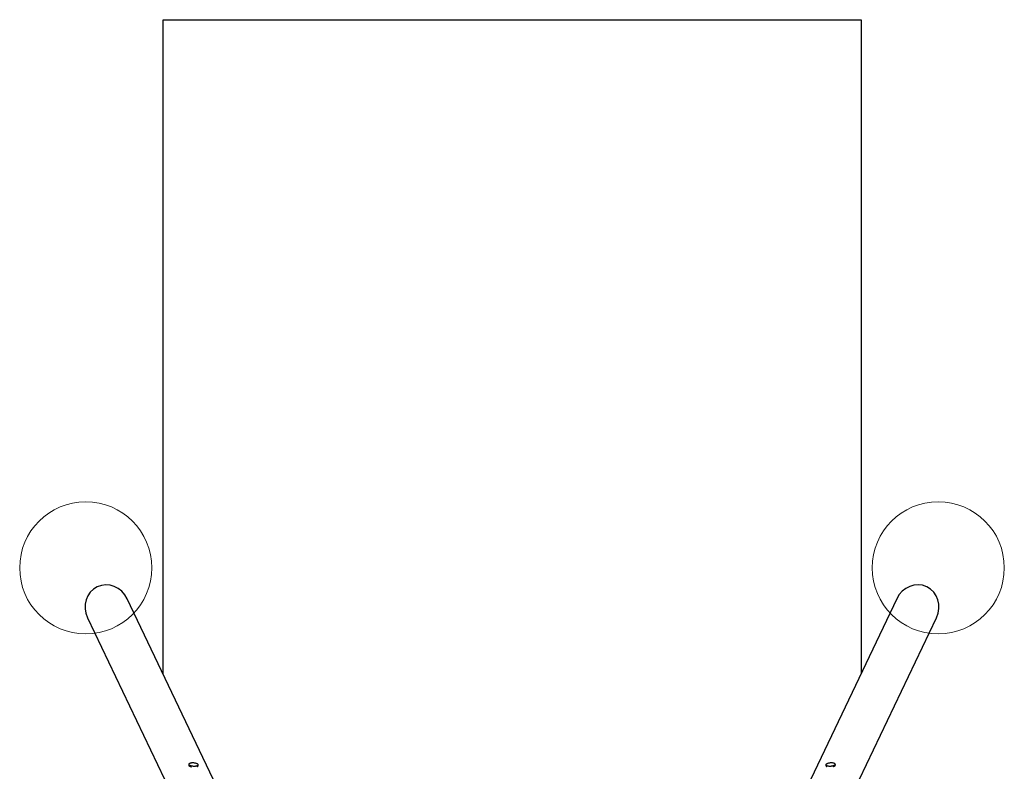
# Model space of a CAD drawing. Units: millimetres. Extents: x 77 to 4549, y 366 to 7866.
# Drawn here: x 77 to 4549, y 4454 to 7866 of the extents above; entities that cross this region are included whole.
import ezdxf

# ---------------------------------------------------------------- set-up
doc = ezdxf.new("R2010")
doc.units = ezdxf.units.MM
doc.header["$LTSCALE"] = 100
doc.layers.add('OTWORY_MONTAŻOWE', color=1, linetype='Continuous')
doc.layers.add('STREFA', color=102, linetype='Continuous')

msp = doc.modelspace()

# ---------------------------------------------------------------- linework, layer by layer
at = {"color": 7, "linetype": 'Continuous', "lineweight": 25}
for p, q in [((996.7, 4333.5), (565.7, 5237)), ((4059.9, 5237.3), (3628.9, 4333.8)), ((385.2, 5150.9), (816.2, 4247.4)), ((3809.4, 4247.7), (4240.4, 5151.1)), ((844.8, 4485.8), (844.6, 4481.8)), ((887.2, 4479.2), (887.4, 4483.1)), ((3738.5, 4483.1), (3738.7, 4479.2)), ((3781.3, 4481.8), (3781.1, 4485.8))]:
    msp.add_line(p, q, dxfattribs=at)
at = {"color": 7, "linetype": 'Continuous', "lineweight": 25, "flags": 128}
for points in [[(844.6, 4481.8), (844.6, 4481.1), (845, 4480.2), (845.8, 4479.2), (846.8, 4478.3), (848.2, 4477.5), (849.9, 4476.6), (851.8, 4475.9), (854, 4475.2), (856.3, 4474.6), (856.9, 4474.5)], [(845.1, 4486), (845.1, 4485.7), (845.4, 4484.7), (846, 4483.8), (847, 4482.9), (848.3, 4482), (849.9, 4481.1), (851.8, 4480.3), (853.9, 4479.6), (856.3, 4479), (858.8, 4478.5), (861.4, 4478.1), (864.1, 4477.8), (866.9, 4477.6), (869.6, 4477.5), (872.3, 4477.6), (874.9, 4477.8), (877.3, 4478.1), (879.5, 4478.5), (881.5, 4479), (883.3, 4479.7), (884.7, 4480.4), (885.8, 4481.1), (886.6, 4482), (887.1, 4482.9), (887.2, 4483.5)], [(852.8, 4491), (850.8, 4490.4), (849, 4489.8), (847.6, 4489.1), (846.4, 4488.3), (845.7, 4487.5), (845.2, 4486.7)], [(887.1, 4484.2), (886.9, 4484.7), (886.3, 4485.7), (885.3, 4486.6), (884, 4487.5), (882.4, 4488.4), (880.5, 4489.1), (878.4, 4489.8), (876, 4490.5), (873.5, 4491), (870.9, 4491.4), (868.2, 4491.7), (865.4, 4491.9), (862.7, 4491.9), (860, 4491.9), (857.4, 4491.7), (855, 4491.4), (852.8, 4491)], [(881.1, 4474.6), (881.4, 4474.7), (883.2, 4475.3), (884.6, 4476), (885.8, 4476.8), (886.6, 4477.6), (887.1, 4478.5), (887.2, 4479.2)], [(3738.7, 4479.2), (3738.9, 4478.3), (3739.4, 4477.5), (3740.3, 4476.6), (3741.5, 4475.9), (3742.8, 4475.3)], [(3738.8, 4482.9), (3739.3, 4482), (3740.1, 4481.1), (3741.2, 4480.3), (3742.7, 4479.6), (3744.4, 4479), (3746.4, 4478.5), (3748.7, 4478.1), (3751.1, 4477.8), (3753.7, 4477.6), (3756.3, 4477.5), (3759.1, 4477.6), (3761.8, 4477.8), (3764.5, 4478.1), (3767.2, 4478.5), (3769.7, 4479), (3772, 4479.7), (3774.1, 4480.4), (3776, 4481.1), (3777.6, 4482), (3778.9, 4482.9), (3779.9, 4483.8), (3780.5, 4484.7), (3780.8, 4485.7), (3780.8, 4485.8)], [(3752.3, 4491), (3749.8, 4490.4), (3747.5, 4489.8), (3745.4, 4489.1), (3743.5, 4488.3), (3741.9, 4487.5), (3740.6, 4486.6), (3739.6, 4485.7), (3739, 4484.7), (3739, 4484.7)], [(3780.1, 4487.6), (3779.4, 4488.4), (3778.3, 4489.1), (3776.8, 4489.8), (3775.1, 4490.5), (3773.1, 4491), (3770.8, 4491.4), (3768.4, 4491.7), (3765.8, 4491.9), (3763.1, 4491.9), (3760.4, 4491.9), (3757.7, 4491.7), (3754.9, 4491.4), (3752.3, 4491)], [(3770.9, 4474.9), (3772.3, 4475.3), (3774.5, 4476), (3776.4, 4476.8), (3778, 4477.6), (3779.3, 4478.5), (3780.3, 4479.4), (3781, 4480.4), (3781.3, 4481.3), (3781.3, 4481.8)]]:
    msp.add_lwpolyline(points, dxfattribs=at)
at = {"color": 7, "linetype": 'Continuous', "lineweight": 25}
for centre, radius, start, end in [((848.5, 4485.2), 3.7, 124.0821, 170.9631), ((883.7, 4483), 3.74, 2.0719, 48.4171), ((3742.1, 4483), 3.65, 130.9699, 178.545), ((3777.6, 4485.3), 3.53, 7.8003, 57.1505)]:
    msp.add_arc(centre, radius, start, end, dxfattribs=at)
for centre, major_axis, start_param, end_param in [((475.4, 5193.9), (-46.5, 97.5), 0, 1.570796), ((475.4, 5193.9), (-46.5, 97.5), 4.712389, 6.283185), ((4150.2, 5194.2), (46.5, 97.5), 0, 1.570796), ((4150.2, 5194.2), (46.5, 97.5), 4.712389, 6.283185)]:
    msp.add_ellipse(centre, major_axis=major_axis, ratio=0.925417, start_param=start_param, end_param=end_param, dxfattribs=at)
at = {"layer": 'OTWORY_MONTAŻOWE', "color": 1, "lineweight": 18}
for centre in [(377, 5377.6), (4248.6, 5377.9)]:
    msp.add_circle(centre, 300, dxfattribs=at)
at = {"layer": 'STREFA', "linetype": 'Continuous', "lineweight": 25}
for p, q in [((727.9, 7866.4), (3897.9, 7866.4)), ((727.9, 4896.9), (727.9, 7866.4)), ((3897.9, 7866.4), (3897.9, 4897.8))]:
    msp.add_line(p, q, dxfattribs=at)

doc.saveas('drawing.dxf')
